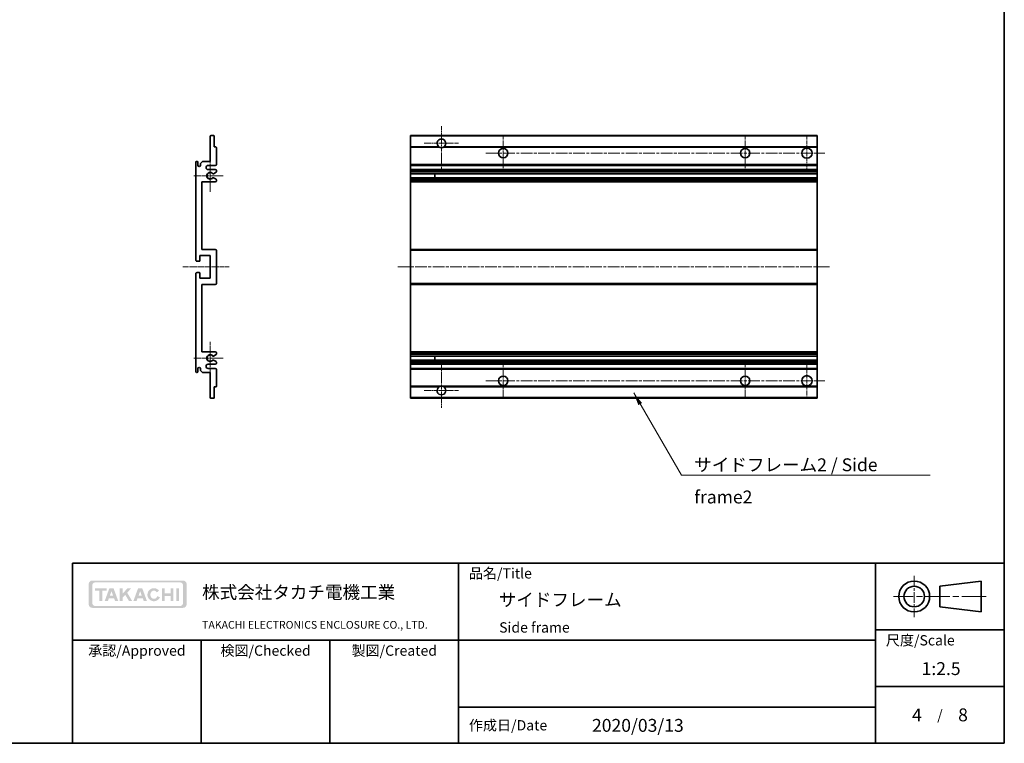
# Model space of a CAD drawing. Units: millimetres. Extents: x 7 to 10634, y 9 to 1273.
# Drawn here: x 5033 to 5511, y 9 to 360 of the extents above; entities that cross this region are included whole.
import ezdxf
from ezdxf.enums import TextEntityAlignment as Align

# ---------------------------------------------------------------- set-up
doc = ezdxf.new("R2010")
doc.units = ezdxf.units.MM
doc.linetypes.add('CHAIN', pattern=[0.35429999999999995, 0.2362, -0.0295, 0.0591, -0.0295])
for name, color, linetype, lineweight in [('Border (ISO)', 7, 'Continuous', 35), ('Center Mark (ISO)', 131, 'Continuous', 18), ('Centerline (ISO)', 131, 'Continuous', 18), ('Hatch (ISO)', 1, 'Continuous', 18), ('Symbol (ISO)', 7, 'Continuous', 18), ('Symbol (ISO) @ 1', 7, 'Continuous', 18), ('Title (ISO)', 7, 'Continuous', 35), ('Visible (ISO)', 7, 'Continuous', 35), ('Visible Narrow (ISO)', 7, 'Continuous', 25)]:
    doc.layers.add(name, color=color, linetype=linetype, lineweight=lineweight)
doc.styles.add('Note Text (TK)', font='MS PGothic.ttf')
doc.styles.add('文字スタイル67', font='arial.ttf')
doc.dimstyles.new('Default - Method 1b (TK)$7', dxfattribs={"dimscale": 4, "dimtxt": 2.5, "dimasz": 2.5, "dimexe": 1, "dimexo": 1.499999999999999, "dimgap": 1, "dimtad": 1, "dimtoh": 1, "dimrnd": 1e-08, "dimdsep": 46, "dimtxsty": 'Note Text (TK)', "dimcen": 0.09, "dimdle": 5, "dimclrd": 100, "dimclre": 100, "dimclrt": 7, "dimadec": 1, "dimazin": 1, "dimtfac": 1, "dimtmove": 0, "dimatfit": 3, "dimfxl": 1, "dimtolj": 1, "dimlwd": -1, "dimlwe": -1, "dimarcsym": 0})

# ---------------------------------------------------------------- blocks, each defined once
blk = doc.blocks.new('図面枠 tk図枠')
at = {"layer": 'Border (ISO)'}
for p in [(405.4999999999999, 289), (14.50000000000001, 8.000000000000007)]:
    blk.add_line(p, (405.4999999999999, 8.000000000000007), dxfattribs=at)
blk = doc.blocks.new('表題欄 tk表題欄')
at = {"layer": 'Hatch (ISO)'}
h = blk.add_hatch(color=256, dxfattribs=at)
edge = h.paths.add_edge_path(flags=0)
edge.add_arc((95.57537688673352, 236.2990653650367), 0.5958259999999996, 269.9999999999897, 360)
edge.add_line((96.17120288673351, 236.2990653650368), (96.17120288673348, 239.7107813650365))
edge.add_arc((95.5753768867335, 239.7107813650366), 0.5958259999999996, 0, 90.0000000000068)
edge.add_line((95.57537688673342, 240.3066073650366), (79.13710888673356, 240.3066073650366))
edge.add_arc((79.13710888673353, 239.7107813650366), 0.5958259999999996, 89.99999999999744, 180)
edge.add_line((78.54128288673353, 239.7107813650365), (78.54128288673331, 236.2990653650368))
edge.add_arc((79.13710888673332, 236.2990653650365), 0.5958259999999996, 180, 270.0000000000231)
edge.add_line((79.13710888673356, 235.7032393650365), (95.57537688673342, 235.7032393650367))
edge = h.paths.add_edge_path()
edge.add_line((77.83935088673357, 239.9556413650366), (77.83935088673357, 236.0542053650368))
edge.add_arc((78.54128288673346, 236.0542053650367), 0.7019319999998935, 180, 270.0000000000087)
edge.add_line((78.54128288673357, 235.3522733650368), (96.17120288673352, 235.3522733650368))
edge.add_arc((96.17120288673351, 236.0542053650367), 0.7019319999998921, 270, 360)
edge.add_line((96.8731348867334, 236.0542053650368), (96.87313488673352, 239.9556413650366))
edge.add_arc((96.1712028867336, 239.9556413650367), 0.7019319999998921, 0, 90.00000000000873)
edge.add_line((96.17120288673348, 240.6575733650367), (78.54128288673357, 240.6575733650366))
edge.add_arc((78.54128288673357, 239.9556413650366), 0.7019319999999984, 90, 180)
for points in [[(79.07181288673355, 239.1476033650369), (79.07181288673355, 238.6578833650367), (79.92066088673353, 238.6578833650367), (79.92066088673353, 236.6581933650368), (80.50832488673353, 236.6581933650368), (80.50832488673353, 238.6578833650367), (81.35717288673355, 238.6578833650367), (81.35717288673355, 239.1476033650369)], [(85.68407849525303, 236.6581933650368), (84.9434673993943, 237.8918698287545), (84.41792288673358, 237.3246628822781), (84.41792288673358, 236.6581933650368), (83.89555488673355, 236.6581933650368), (83.89555488673355, 239.1476033650369), (84.41792288673358, 239.1476033650369), (84.41792288673358, 238.0993979968839), (85.38913556809511, 239.1476033650369), (86.10696490847272, 239.1476033650369), (85.31925422435492, 238.2974470774499), (86.30334488673353, 236.6581933650368)], [(92.09142939614459, 239.1476033650369), (92.09142939614459, 236.6581933650368), (92.60971639614465, 236.6581933650368), (92.60971639614465, 237.6580383650368), (93.76872039614462, 237.6580383650368), (93.76872039614462, 236.6581933650368), (94.28700739614459, 236.6581933650368), (94.28700739614459, 239.1476033650369), (93.76872039614462, 239.1476033650369), (93.76872039614462, 238.1477583650367), (92.60971639614465, 238.1477583650367), (92.60971639614465, 239.1476033650369)], [(94.84202339614467, 239.1476033650369), (94.84202339614467, 236.6581933650368), (95.36439139614473, 236.6581933650368), (95.36439139614473, 239.1476033650369)]]:
    blk.add_hatch(color=256, dxfattribs=at).paths.add_polyline_path(points)
h = blk.add_hatch(color=256, dxfattribs=at)
h.paths.add_polyline_path([(82.59020695886475, 237.7110913650368), (81.95242681460243, 237.7110913650368), (82.27131688673356, 238.5794973650367)], flags=0)
h.paths.add_polyline_path([(82.77903014574996, 237.1968853650368), (81.76360362771717, 237.1968853650368), (81.56578886050404, 236.6581933650368), (80.94907288673355, 236.6581933650368), (81.86321688673357, 239.1476033650369), (82.67941688673353, 239.1476033650369), (83.59356088673351, 236.6581933650368), (82.97684491296302, 236.6581933650368)])
h = blk.add_hatch(color=256, dxfattribs=at)
h.paths.add_polyline_path([(87.52707281460246, 237.7110913650368), (88.16485295886469, 237.7110913650368), (87.84596288673359, 238.5794973650367)], flags=0)
h.paths.add_polyline_path([(87.14043486050403, 236.6581933650368), (87.3382496277172, 237.1968853650368), (88.35367614574989, 237.1968853650368), (88.551490912963, 236.6581933650368), (89.16820688673343, 236.6581933650368), (88.25406288673352, 239.1476033650369), (87.43786288673356, 239.1476033650369), (86.52371888673358, 236.6581933650368)])
h = blk.add_hatch(color=256, dxfattribs=at)
edge = h.paths.add_edge_path()
edge.add_arc((90.52309888673334, 237.9028983650369), 1.273272000000011, 38.55054079078439, 336.5820184016556)
edge.add_line((91.69149139614446, 237.3968543650369), (91.17255542714857, 237.6216113977801))
edge.add_ellipse((90.52309888673352, 237.9028983650369), major_axis=(0, -0.7998759999999119), ratio=0.8673469387756529, start_angle=128.5505407907963, end_angle=426.582018401653, ccw=False)
edge.add_line((91.09381514418376, 238.3576891122095), (91.51887237036831, 238.6964075050431))
at = {"layer": 'Title (ISO)'}
for p, q in [((74.70882392282105, 244.052739026017), (255.7088239228211, 244.052739026017)), ((74.70882392282105, 209.052739026017), (74.70882392282105, 244.052739026017)), ((149.7088239228211, 244.052739026017), (149.7088239228211, 209.052739026017)), ((230.7088239228211, 244.052739026017), (230.7088239228211, 209.052739026017)), ((255.7088239228211, 244.052739026017), (255.7088239228211, 209.052739026017)), ((243.2088239228211, 239.552739026017), (251.2088239228211, 240.5527390260171)), ((243.2088239228211, 239.552739026017), (243.2088239228211, 235.552739026017)), ((251.2088239228211, 234.552739026017), (251.2088239228211, 240.5527390260171)), ((243.2088239228211, 235.552739026017), (251.2088239228211, 234.552739026017)), ((230.7088239228211, 231.052739026017), (255.7088239228211, 231.052739026017)), ((74.70882392282105, 229.052739026017), (230.7088239228211, 229.052739026017)), ((99.70882392282108, 229.052739026017), (99.70882392282108, 209.052739026017)), ((124.708823922821, 229.052739026017), (124.708823922821, 209.052739026017)), ((230.7088239228211, 220.052739026017), (255.7088239228211, 220.052739026017)), ((149.7088239228211, 216.052739026017), (230.7088239228211, 216.052739026017)), ((255.7088239228211, 209.052739026017), (74.70882392282105, 209.052739026017))]:
    blk.add_line(p, q, dxfattribs=at)
at = {"layer": 'Title (ISO)', "color": 4, "linetype": 'CHAIN', "lineweight": 18, "ltscale": 8.889559745788574}
blk.add_line((238.2088239228211, 241.552739026017), (238.2088239228211, 233.552739026017), dxfattribs=at)
at = {"layer": 'Title (ISO)', "color": 4, "linetype": 'CHAIN', "lineweight": 18, "ltscale": 20.00163269042969}
blk.add_line((252.2088239228211, 237.552739026017), (234.2088239228211, 237.552739026017), dxfattribs=at)
at = {"layer": 'Title (ISO)'}
for radius in [3, 2]:
    blk.add_circle((238.2088239228211, 237.552739026017), radius, dxfattribs=at)
at = {"layer": 'Title (ISO)', "color": 1, "char_height": 2.000000029802322, "line_spacing_factor": 1.5, "style": 'Note Text (TK)'}
for s, insert, attachment_point in [('\\fＭＳ Ｐゴシック|b0|i0;\\H2.0000;品名/Title', (151.708823922821, 242.052739026017), 4), ('\\fＭＳ Ｐゴシック|b0|i0;\\H2.0000;尺度/Scale', (232.7088239228211, 229.052739026017), 4), ('\\fＭＳ Ｐゴシック|b0|i0;\\H2.0000;承認/Approved', (87.20882392282108, 227.052739026017), 5), ('\\fＭＳ Ｐゴシック|b0|i0;\\H2.0000;検図/Checked', (112.208823922821, 227.052739026017), 5), ('\\fＭＳ Ｐゴシック|b0|i0;\\H2.0000;製図/Created', (137.2088239228211, 227.052739026017), 5), ('\\fＭＳ Ｐゴシック|b0|i0;\\H2.0000;作成日/Date', (151.708823922821, 212.552739026017), 4)]:
    blk.add_mtext(s, dxfattribs=dict(at, insert=insert, attachment_point=attachment_point))
at = {"layer": 'Title (ISO)', "color": 7, "line_spacing_factor": 1.5, "style": 'Note Text (TK)'}
for s, insert, char_height, attachment_point in [('株式会社タカチ電機工業', (99.87313488673345, 238.052739026017), 2.5, 4), ('\\fArial|b0|i0;\\H1.4986;TAKACHI ELECTRONICS ENCLOSURE CO., LTD.', (99.87313488673342, 232.052739026017), 1.49859994649887, 4), ('\\fＭＳ Ｐゴシック|b0|i0;\\H2.0000;/', (243.2088239228211, 214.552739026017), 2.000000029802322, 5)]:
    blk.add_mtext(s, dxfattribs=dict(at, insert=insert, char_height=char_height, attachment_point=attachment_point))
at = {"layer": 'Title (ISO)', "color": 7}
for tag, p, height, style in [('<品名>_001', (157.524164831912, 235.7033072078352), 2.5, 'Note Text (TK)'), ('<Title>_001', (157.4932713957346, 230.5520568828656), 2.000000029802322, '文字スタイル67'), ('<総ページ数>_001', (246.7997330137301, 213.302739026017), 2.5, 'Note Text (TK)'), ('<ページ_No.>_001', (237.9488807410029, 213.302739026017), 2.5, 'Note Text (TK)'), ('作成日_001', (175.617914831912, 211.2814322078352), 2.5, 'Note Text (TK)')]:
    blk.add_attdef(tag, p, '', height=height, dxfattribs=dict(at, style=style))
at = {"layer": 'Title (ISO)', "color": 7, "style": 'Note Text (TK)'}
blk.add_attdef('<尺度>', text='', height=2.5, dxfattribs=at).set_placement((243.2088239228211, 223.5527390260171), align=Align.MIDDLE_CENTER)

msp = doc.modelspace()

# ---------------------------------------------------------------- linework, layer by layer
at = {"layer": 'Center Mark (ISO)', "linetype": 'CHAIN', "ltscale": 9.267370223999023}
for p, q in [((5237.82084754133, 308.1829083316994), (5237.82084754133, 287.3329083316994)), ((5237.82084754133, 192.3329083316995), (5237.82084754133, 171.4829083316995))]:
    msp.add_line(p, q, dxfattribs=at)
at = {"layer": 'Center Mark (ISO)', "linetype": 'CHAIN', "ltscale": 7.556110382080078}
for p, q in [((5267.820847541331, 303.5829083316993), (5267.820847541331, 286.5829083316993)), ((5385.320847541331, 303.5829083316993), (5385.320847541331, 286.5829083316993)), ((5267.820847541331, 193.0829083316995), (5267.820847541331, 176.0829083316995)), ((5385.320847541331, 193.0829083316995), (5385.320847541331, 176.0829083316995))]:
    msp.add_line(p, q, dxfattribs=at)
at = {"layer": 'Center Mark (ISO)', "linetype": 'CHAIN', "ltscale": 7.778351783752441}
for p, q in [((5415.320847541331, 303.8329083316993), (5415.320847541331, 286.3329083316994)), ((5415.320847541331, 193.3329083316995), (5415.320847541331, 175.8329083316995))]:
    msp.add_line(p, q, dxfattribs=at)
at = {"layer": 'Center Mark (ISO)', "linetype": 'CHAIN', "ltscale": 7.422765731811523}
for p, q in [((5246.170847541331, 299.8329083316994), (5229.470847541331, 299.8329083316994)), ((5246.170847541331, 179.8329083316995), (5229.470847541331, 179.8329083316995))]:
    msp.add_line(p, q, dxfattribs=at)
at = {"layer": 'Center Mark (ISO)', "linetype": 'CHAIN', "ltscale": 6.996950626373291}
for p, q in [((5125.505196419417, 291.9539083316994), (5125.505196419417, 276.2119083316993)), ((5125.505196419415, 203.4539083316993), (5125.505196419415, 187.7119083316993))]:
    msp.add_line(p, q, dxfattribs=at)
at = {"layer": 'Center Mark (ISO)', "linetype": 'CHAIN', "ltscale": 6.27644395828247}
for p, q in [((5131.755196419416, 284.0829083316993), (5117.634196419416, 284.0829083316993)), ((5131.755196419415, 195.5829083316993), (5117.634196419415, 195.5829083316993))]:
    msp.add_line(p, q, dxfattribs=at)
at = {"layer": 'Centerline (ISO)', "linetype": 'CHAIN', "ltscale": 23.99096870422363}
for p, q in [((5259.320847541332, 295.0829083316993), (5424.070847541331, 295.0829083316993)), ((5216.570847541331, 239.8329083316993), (5426.570847541331, 239.8329083316993)), ((5259.320847541332, 184.5829083316995), (5424.070847541331, 184.5829083316995))]:
    msp.add_line(p, q, dxfattribs=at)
at = {"layer": 'Centerline (ISO)', "linetype": 'CHAIN', "ltscale": 10.00076675415039}
msp.add_line((5112.255196419415, 239.8329083316992), (5134.755196419416, 239.8329083316994), dxfattribs=at)
at = {"layer": 'Visible (ISO)'}
for p, q in [((5125.505196419417, 291.0829083316994), (5125.505196419417, 303.2829083316996)), ((5125.805196419416, 303.5829083316994), (5127.205196419416, 303.5829083316996)), ((5127.505196419416, 303.2829083316996), (5127.505196419416, 298.0829083316994)), ((5222.82084754133, 303.2829083316996), (5222.82084754133, 303.5829083316996)), ((5420.32084754133, 303.5829083316996), (5222.82084754133, 303.5829083316996)), ((5222.82084754133, 303.2829083316996), (5222.82084754133, 298.0829083316994)), ((5420.32084754133, 303.5829083316996), (5420.32084754133, 303.2829083316996)), ((5420.32084754133, 298.0829083316994), (5420.32084754133, 303.2829083316996)), ((5127.505196419416, 298.0829083316994), (5128.205196419416, 298.0829083316996)), ((5128.505196419415, 297.7829083316996), (5128.505196419415, 289.5829083316994)), ((5222.820847541331, 297.7829083316996), (5222.820847541331, 298.0829083316996)), ((5236.660028864706, 298.0829083316996), (5222.820847541331, 298.0829083316996)), ((5222.820847541331, 297.7829083316996), (5222.820847541331, 289.5829083316994)), ((5420.320847541331, 298.0829083316996), (5238.981666217956, 298.0829083316996)), ((5420.320847541331, 298.0829083316996), (5420.320847541331, 297.7829083316996)), ((5420.320847541331, 289.5829083316994), (5420.320847541331, 297.7829083316996)), ((5118.505196419414, 243.0829083316993), (5118.505196419417, 290.5829083316993)), ((5119.505196419416, 290.5829083316993), (5119.505196419416, 289.1829083316994)), ((5120.855196419416, 290.0829083316994), (5121.855196419415, 291.0829083316994)), ((5120.855196419416, 289.1829083316994), (5120.855196419416, 290.0829083316994)), ((5121.855196419415, 291.0829083316994), (5125.505196419417, 291.0829083316994)), ((5128.005196419415, 289.0829083316993), (5124.505196419415, 289.0829083316993)), ((5124.505196419415, 287.0829083316994), (5128.005196419415, 287.0829083316994)), ((5222.820847541331, 289.0829083316994), (5222.820847541331, 289.5829083316994)), ((5222.820847541328, 289.0829083316993), (5222.820847541328, 287.0829083316994)), ((5420.32084754133, 289.0829083316993), (5222.820847541331, 289.0829083316993)), ((5222.820847541331, 286.5829083316993), (5222.820847541331, 287.0829083316993)), ((5420.32084754133, 287.0829083316994), (5222.820847541331, 287.0829083316994)), ((5420.320847541331, 289.5829083316994), (5420.32084754133, 289.0829083316994)), ((5420.320847541328, 287.0829083316994), (5420.320847541328, 289.0829083316993)), ((5420.32084754133, 287.0829083316993), (5420.320847541331, 286.5829083316993)), ((5127.078748104568, 283.0896568671828), (5128.352077476864, 282.374673211439)), ((5128.355196419416, 285.8129271631848), (5127.0819636538, 285.0778258832159)), ((5128.505196419415, 286.5829083316993), (5128.505196419415, 286.0727347843201)), ((5222.820847541331, 286.5829083316993), (5222.820847541331, 286.0727347843201)), ((5222.820847541331, 285.8129271631848), (5222.820847541331, 286.0727347843201)), ((5222.820847541331, 285.8129271631848), (5222.82084754133, 285.0778258832159)), ((5222.82084754133, 285.0376335043515), (5222.82084754133, 285.0778258832162)), ((5420.32084754133, 285.0376335043515), (5222.82084754133, 285.0376335043515)), ((5222.820847541328, 283.1280733146364), (5222.820847541328, 285.0376335043515)), ((5222.82084754133, 283.089656867183), (5222.82084754133, 283.1280733146364)), ((5420.32084754133, 283.1280733146364), (5222.82084754133, 283.1280733146364)), ((5222.82084754133, 283.0896568671828), (5222.820847541331, 282.374673211439)), ((5222.820847541331, 282.1130896588925), (5222.820847541331, 282.374673211439)), ((5234.620847541329, 285.0376335043515), (5234.620847541329, 283.1280733146364)), ((5234.633465614328, 285.0376335043515), (5234.633465614328, 283.1280733146364)), ((5420.320847541331, 286.0727347843201), (5420.320847541331, 286.5829083316993)), ((5420.320847541331, 286.0727347843201), (5420.320847541331, 285.8129271631848)), ((5420.32084754133, 285.0778258832159), (5420.320847541331, 285.8129271631848)), ((5420.32084754133, 285.0778258832162), (5420.32084754133, 285.0376335043515)), ((5420.320847541328, 283.1280733146364), (5420.320847541328, 285.0376335043515)), ((5420.32084754133, 283.1280733146364), (5420.32084754133, 283.089656867183)), ((5420.320847541331, 282.374673211439), (5420.32084754133, 283.0896568671828)), ((5420.320847541331, 282.374673211439), (5420.320847541331, 282.1130896588925)), ((5121.505196419415, 281.0829083316994), (5121.505196419414, 248.3329083316993)), ((5128.005196419415, 281.0829083316994), (5121.505196419415, 281.0829083316994)), ((5128.505196419415, 282.1130896588925), (5128.505196419415, 281.5829083316994)), ((5222.820847541331, 282.1130896588925), (5222.820847541331, 281.5829083316994)), ((5222.820847541331, 281.0829083316994), (5222.820847541331, 281.5829083316994)), ((5222.820847541327, 281.0829083316994), (5222.820847541327, 248.3329083316993)), ((5420.32084754133, 281.0829083316994), (5222.820847541331, 281.0829083316994)), ((5420.320847541331, 281.5829083316994), (5420.320847541331, 282.1130896588925)), ((5420.320847541331, 281.5829083316994), (5420.32084754133, 281.0829083316994)), ((5420.320847541327, 248.3329083316993), (5420.320847541327, 281.0829083316994)), ((5120.505196419415, 245.3329083316993), (5120.505196419416, 242.8829083316995)), ((5125.505196419417, 245.3329083316993), (5120.505196419415, 245.3329083316993)), ((5121.505196419414, 248.3329083316993), (5128.005196419415, 248.3329083316993)), ((5125.505196419415, 234.3329083316991), (5125.505196419417, 245.3329083316993)), ((5128.505196419415, 247.8329083316993), (5128.505196419415, 231.8329083316994)), ((5222.820847541331, 247.8329083316993), (5222.820847541331, 248.3329083316993)), ((5420.32084754133, 248.3329083316993), (5222.820847541331, 248.3329083316993)), ((5222.820847541331, 247.8329083316993), (5222.820847541331, 231.8329083316994)), ((5420.32084754133, 248.3329083316993), (5420.320847541331, 247.8329083316993)), ((5420.320847541331, 231.8329083316994), (5420.320847541331, 247.8329083316993)), ((5120.205196419416, 242.5829083316993), (5119.005196419415, 242.5829083316993)), ((5118.505196419415, 189.0829083316993), (5118.505196419414, 236.5829083316991)), ((5119.005196419415, 237.0829083316993), (5120.205196419416, 237.0829083316993)), ((5120.505196419415, 236.7829083316991), (5120.505196419415, 234.3329083316991)), ((5120.505196419415, 234.3329083316991), (5125.505196419415, 234.3329083316991)), ((5121.505196419414, 231.3329083316993), (5121.505196419415, 198.5829083316993)), ((5128.005196419415, 231.3329083316993), (5121.505196419414, 231.3329083316993)), ((5222.820847541331, 231.3329083316993), (5222.820847541331, 231.8329083316994)), ((5222.820847541327, 231.3329083316993), (5222.820847541327, 198.5829083316993)), ((5420.32084754133, 231.3329083316993), (5222.820847541331, 231.3329083316993)), ((5420.320847541331, 231.8329083316994), (5420.32084754133, 231.3329083316993)), ((5420.320847541327, 198.5829083316993), (5420.320847541327, 231.3329083316993)), ((5121.505196419415, 198.5829083316993), (5128.005196419415, 198.5829083316993)), ((5128.352077476864, 197.2911434519596), (5127.078748104568, 196.5761597962156)), ((5128.505196419415, 198.0829083316993), (5128.505196419415, 197.5527270045062)), ((5222.820847541331, 198.0829083316993), (5222.820847541331, 198.5829083316993)), ((5420.32084754133, 198.5829083316993), (5222.820847541331, 198.5829083316993)), ((5222.820847541331, 198.0829083316993), (5222.820847541331, 197.5527270045062)), ((5222.820847541331, 197.2911434519595), (5222.820847541331, 197.5527270045062)), ((5222.820847541331, 197.2911434519596), (5222.82084754133, 196.5761597962156)), ((5222.82084754133, 196.5377433487621), (5222.82084754133, 196.5761597962156)), ((5222.820847541328, 194.6281831590479), (5222.820847541328, 196.5377433487621)), ((5420.32084754133, 196.5377433487621), (5222.82084754133, 196.5377433487621)), ((5234.620847541329, 196.5377433487621), (5234.620847541329, 194.6281831590479)), ((5234.633465614328, 196.5377433487621), (5234.633465614328, 194.6281831590479)), ((5420.32084754133, 198.5829083316993), (5420.320847541331, 198.0829083316993)), ((5420.320847541331, 197.5527270045062), (5420.320847541331, 198.0829083316993)), ((5420.320847541331, 197.5527270045062), (5420.320847541331, 197.2911434519595)), ((5420.32084754133, 196.5761597962156), (5420.320847541331, 197.2911434519596)), ((5420.32084754133, 196.5761597962156), (5420.32084754133, 196.5377433487621)), ((5420.320847541328, 194.6281831590479), (5420.320847541328, 196.5377433487621)), ((5128.005196419415, 192.5829083316993), (5124.505196419415, 192.5829083316993)), ((5127.0819636538, 194.5879907801833), (5128.355196419416, 193.8528895002136)), ((5128.505196419415, 193.5930818790783), (5128.505196419415, 193.0829083316993)), ((5222.82084754133, 194.5879907801833), (5222.82084754133, 194.6281831590479)), ((5420.32084754133, 194.6281831590479), (5222.82084754133, 194.6281831590479)), ((5222.82084754133, 194.5879907801833), (5222.820847541331, 193.8528895002136)), ((5222.820847541331, 193.5930818790783), (5222.820847541331, 193.8528895002136)), ((5222.820847541331, 193.5930818790783), (5222.820847541331, 193.0829083316993)), ((5222.820847541331, 192.5829083316993), (5222.820847541331, 193.0829083316994)), ((5222.820847541328, 192.5829083316993), (5222.820847541328, 190.5829083316993)), ((5420.32084754133, 192.5829083316993), (5222.820847541331, 192.5829083316993)), ((5420.32084754133, 194.6281831590479), (5420.32084754133, 194.5879907801833)), ((5420.320847541331, 193.8528895002136), (5420.32084754133, 194.5879907801833)), ((5420.320847541331, 193.8528895002136), (5420.320847541331, 193.5930818790783)), ((5420.320847541331, 193.0829083316993), (5420.320847541331, 193.5930818790783)), ((5420.320847541331, 193.0829083316993), (5420.32084754133, 192.5829083316993)), ((5420.320847541328, 190.5829083316993), (5420.320847541328, 192.5829083316993)), ((5119.505196419416, 190.4829083316993), (5119.505196419416, 189.0829083316993)), ((5120.855196419416, 189.5829083316993), (5120.855196419416, 190.4829083316993)), ((5121.855196419415, 188.5829083316993), (5120.855196419416, 189.5829083316993)), ((5125.505196419415, 188.5829083316993), (5121.855196419415, 188.5829083316993)), ((5124.505196419415, 190.5829083316993), (5128.005196419415, 190.5829083316989)), ((5125.505196419415, 176.3829083316995), (5125.505196419415, 188.5829083316993)), ((5128.505196419415, 190.0829083316993), (5128.505196419415, 181.8829083316995)), ((5222.820847541331, 190.0829083316993), (5222.820847541331, 190.5829083316989)), ((5420.32084754133, 190.5829083316989), (5222.820847541331, 190.5829083316989)), ((5222.820847541331, 190.0829083316993), (5222.820847541331, 181.8829083316995)), ((5420.32084754133, 190.5829083316989), (5420.320847541331, 190.0829083316993)), ((5420.320847541331, 181.8829083316995), (5420.320847541331, 190.0829083316993)), ((5222.820847541331, 181.5829083316993), (5222.820847541331, 181.8829083316995)), ((5420.320847541331, 181.8829083316995), (5420.320847541331, 181.5829083316993)), ((5127.505196419416, 181.5829083316993), (5127.505196419416, 176.3829083316995)), ((5128.205196419416, 181.5829083316993), (5127.505196419416, 181.5829083316993)), ((5222.82084754133, 181.5829083316993), (5222.82084754133, 176.3829083316995)), ((5236.660028864706, 181.5829083316993), (5222.820847541331, 181.5829083316993)), ((5420.320847541331, 181.5829083316993), (5238.981666217956, 181.5829083316993)), ((5420.32084754133, 176.3829083316995), (5420.32084754133, 181.5829083316993)), ((5127.205196419416, 176.0829083316995), (5125.805196419414, 176.0829083316995)), ((5222.82084754133, 176.0829083316995), (5222.82084754133, 176.3829083316995)), ((5420.32084754133, 176.0829083316995), (5222.82084754133, 176.0829083316995)), ((5420.32084754133, 176.3829083316995), (5420.32084754133, 176.0829083316995))]:
    msp.add_line(p, q, dxfattribs=at)
for centre, radius in [((5267.820847541331, 295.0829083316994), 2.25), ((5385.320847541331, 295.0829083316993), 2.25), ((5415.320847541331, 295.0829083316993), 2.5), ((5267.820847541331, 184.5829083316995), 2.25), ((5385.320847541331, 184.5829083316995), 2.25), ((5415.320847541331, 184.5829083316995), 2.5)]:
    msp.add_circle(centre, radius, dxfattribs=at)
for centre, radius, start, end in [((5125.805196419416, 303.2829083316996), 0.2999999999999984, 90, 180), ((5127.205196419416, 303.2829083316996), 0.3000000000000025, 0, 90), ((5237.82084754133, 299.8329083316994), 2.1, 303.5573097619425, 236.4426902380574), ((5128.205196419416, 297.7829083316996), 0.299999999999998, 0, 90), ((5237.820847541332, 299.8329083316994), 2.099999999999999, 257.4720945600872, 282.5279054399128), ((5119.005196419415, 290.5829083316993), 0.5000000000000006, 0, 180), ((5120.180196419415, 289.2625958316994), 0.6796874999999415, 186.7329213268666, 353.2670786731485), ((5124.505196419415, 288.0829083316994), 0.9999999999999998, 90, 270), ((5128.005196419415, 289.5829083316994), 0.500000000000001, 270, 0), ((5128.005196419415, 286.5829083316993), 0.5000000000000006, 0, 90), ((5125.505196419417, 284.0829083316993), 1.621, 37.72838891449821, 322.2671998304327), ((5125.505196419413, 284.0829083316993), 1.6, 41.32898759861677, 318.6666011462957), ((5126.931867047119, 282.8280733146364), 0.3, 60.68547425530447, 118.8302704624985), ((5126.9319636538, 285.3376335043515), 0.2999999999999985, 241.1653182821517, 300), ((5128.205196419416, 282.1130896588925), 0.3000000000000008, 0, 60.68547425530447), ((5128.205196419416, 286.0727347843201), 0.2999999999999992, 300, 0), ((5128.005196419415, 281.5829083316994), 0.5000000000000006, 270, 0), ((5128.005196419415, 247.8329083316993), 0.4999999999999984, 0, 90), ((5119.005196419415, 243.0829083316998), 0.500000000000469, 180, 270.0000000001042), ((5120.205196419416, 242.8829083316995), 0.3000000000000025, 270, 0), ((5119.005196419415, 236.582908331699), 0.5000000000003747, 89.99999999994789, 180), ((5120.205196419416, 236.7829083316993), 0.3000000000000025, 0, 89.99999999994789), ((5128.005196419415, 231.8329083316994), 0.4999999999999994, 270.0000000000521, 0), ((5125.505196419415, 195.5829083316993), 1.621000000000002, 37.73280016956745, 322.2716110855059), ((5125.505196419411, 195.5829083316993), 1.599999999999989, 41.33339885370399, 318.671012401383), ((5126.931867047119, 196.8377433487622), 0.3000000000000397, 241.1697295374419, 299.3145257446955), ((5128.005196419415, 198.0829083316993), 0.5000000000000249, 0, 90), ((5128.205196419416, 197.5527270045062), 0.2999999999999931, 299.3145257446358, 0), ((5124.505196419415, 191.5829083316993), 0.9999999999999966, 90, 270), ((5126.9319636538, 194.3281831590475), 0.3000000000004649, 60.00000000000002, 118.8346817177292), ((5128.005196419415, 193.0829083316993), 0.5000000000000155, 270, 0), ((5128.205196419416, 193.5930818790783), 0.3000000000000357, 0, 59.99999999993983), ((5119.005196419415, 189.0829083316993), 0.5000000000000006, 180, 0), ((5120.180196419415, 190.4032208316993), 0.6796874999999396, 6.732921326851307, 173.2670786731489), ((5128.005196419415, 190.0829083316993), 0.4999999999995276, 0, 90), ((5128.205196419415, 181.8829083316993), 0.2999999999999947, 270.0000000000521, 0), ((5237.820847541332, 179.8329083316999), 2.099999999999635, 77.47209456014058, 102.5279054398594), ((5237.82084754133, 179.8329083316995), 2.100000000000006, 123.5573097619425, 56.44269023805746), ((5125.805196419416, 176.3829083316995), 0.2999999999999936, 180, 269.9999999999479), ((5127.205196419415, 176.3829083316995), 0.2999999999999994, 270.0000000000521, 0)]:
    msp.add_arc(centre, radius, start, end, dxfattribs=at)
for points, knots in [([(5237.365325862373, 297.7829083316996), (5237.256352506697, 297.8071228321579), (5237.150795402017, 297.8400563070048), (5236.978104599952, 297.9076224359523), (5236.888805409225, 297.9495056794355), (5236.790734489621, 298.0025892768686), (5236.756603997569, 298.022319384369), (5236.71201394638, 298.0493670279312), (5236.693242511074, 298.0612573375537), (5236.667209617806, 298.0780978435914), (5236.660028864706, 298.0829083316996), (5236.660028864706, 298.0829083316996)], [-0.085370917864107, -0.085370917864107, -0.085370917864107, -0.085370917864107, -0.0545116262345086, -0.0545116262345086, -0.0293355354391695, -0.0293355354391695, -0.017985696941605, -0.017985696941605, -0.0089928484708025, -0.0089928484708025, 0, 0, 0, 0]), ([(5238.981666217956, 298.0829083316996), (5238.981666217956, 298.0829083316996), (5238.974485464856, 298.0780978435914), (5238.948452571588, 298.0612573375537), (5238.929681136282, 298.0493670279312), (5238.885091085093, 298.022319384369), (5238.85096059304, 298.0025892768686), (5238.752889673436, 297.9495056794355), (5238.663590482711, 297.9076224359523), (5238.490899680645, 297.8400563070048), (5238.385342575966, 297.8071228321579), (5238.27636922029, 297.7829083316996)], [-0.2570614387362561, -0.2570614387362561, -0.2570614387362561, -0.2570614387362561, -0.2480685902654536, -0.2480685902654536, -0.2390757417946511, -0.2390757417946511, -0.2277259032970866, -0.2277259032970866, -0.2025498125017475, -0.2025498125017475, -0.1716905208721491, -0.1716905208721491, -0.1716905208721491, -0.1716905208721491]), ([(5126.787202074159, 283.0908889260437), (5126.787020315152, 283.0907888780988), (5126.786838637677, 283.0906886293376), (5126.756448385361, 283.0738782742412), (5126.728645959151, 283.0512663552048), (5126.706603263794, 283.0262051594358)], [0.1421941886257536, 0.1421941886257536, 0.1421941886257536, 0.1421941886257536, 0.1422543787918135, 0.1422543787918135, 0.1522671184606157, 0.1522671184606157, 0.1522671184606157, 0.1522671184606157]), ([(5126.706684616789, 285.1395190034065), (5126.728725382595, 285.1144561106242), (5126.756526067811, 285.0918420511203), (5126.786915025792, 285.0750293563003), (5126.787096695547, 285.074929093552), (5126.787278446851, 285.0748290316138)], [0.1522671184606145, 0.1522671184606145, 0.1522671184606145, 0.1522671184606145, 0.162279858129417, 0.162279858129417, 0.1623400482953598, 0.1623400482953598, 0.1623400482953598, 0.1623400482953598]), ([(5126.706603263794, 196.6396115039627), (5126.728645959151, 196.6145503081937), (5126.756448385361, 196.5919383891573), (5126.786838637677, 196.575128034061), (5126.787020315152, 196.5750277852998), (5126.787202074159, 196.574927737355)], [0.1522671184606179, 0.1522671184606179, 0.1522671184606179, 0.1522671184606179, 0.1622798581294201, 0.1622798581294201, 0.1623400482954431, 0.1623400482954431, 0.1623400482954431, 0.1623400482954431]), ([(5126.787278446851, 194.5909876317858), (5126.787096695547, 194.5908875698475), (5126.786915025792, 194.5907873070991), (5126.756526067811, 194.573974612279), (5126.728725382595, 194.551360552775), (5126.706684616789, 194.5262976599927)], [0.1421941886260524, 0.1421941886260524, 0.1421941886260524, 0.1421941886260524, 0.1422543787920682, 0.1422543787920682, 0.1522671184608863, 0.1522671184608863, 0.1522671184608863, 0.1522671184608863]), ([(5236.660028864706, 181.5829083316993), (5236.660028864706, 181.5829083316993), (5236.667209617806, 181.5877188198076), (5236.693242511074, 181.6045593258452), (5236.71201394638, 181.6164496354678), (5236.756603997569, 181.64349727903), (5236.790734489621, 181.6632273865303), (5236.888805409225, 181.7163109839634), (5236.978104599952, 181.7581942274467), (5237.150795402018, 181.8257603563943), (5237.256352506697, 181.8586938312412), (5237.365325862374, 181.8829083316995)], [-0.2570614387362267, -0.2570614387362267, -0.2570614387362267, -0.2570614387362267, -0.2480685902654236, -0.2480685902654236, -0.2390757417946206, -0.2390757417946206, -0.2277259032970602, -0.2277259032970602, -0.2025498125017222, -0.2025498125017222, -0.1716905208720169, -0.1716905208720169, -0.1716905208720169, -0.1716905208720169]), ([(5238.276369220288, 181.8829083316995), (5238.385342575965, 181.8586938312412), (5238.490899680645, 181.8257603563943), (5238.663590482711, 181.7581942274467), (5238.752889673436, 181.7163109839634), (5238.85096059304, 181.6632273865303), (5238.885091085093, 181.64349727903), (5238.929681136282, 181.6164496354678), (5238.948452571588, 181.6045593258452), (5238.974485464856, 181.5877188198076), (5238.981666217956, 181.5829083316993), (5238.981666217956, 181.5829083316993)], [-0.0853709178642066, -0.0853709178642066, -0.0853709178642066, -0.0853709178642066, -0.0545116262345045, -0.0545116262345045, -0.0293355354391665, -0.0293355354391665, -0.0179856969416061, -0.0179856969416061, -0.0089928484708031, -0.0089928484708031, 0, 0, 0, 0])]:
    msp.add_open_spline(points, degree=3, knots=knots, dxfattribs=at)
at = {"layer": 'Visible Narrow (ISO)'}
for p, q in [((5420.32084754133, 303.2829083316996), (5222.82084754133, 303.2829083316996)), ((5237.365325862373, 297.7829083316996), (5222.820847541331, 297.7829083316996)), ((5420.320847541331, 297.7829083316996), (5238.27636922029, 297.7829083316996)), ((5420.320847541331, 289.5829083316994), (5222.820847541331, 289.5829083316994)), ((5420.320847541331, 286.5829083316993), (5222.820847541331, 286.5829083316993)), ((5420.320847541331, 286.0727347843201), (5222.820847541331, 286.0727347843201)), ((5420.320847541331, 285.8129271631848), (5222.820847541331, 285.8129271631848)), ((5420.32084754133, 285.0778258832159), (5222.82084754133, 285.0778258832159)), ((5420.32084754133, 283.0896568671828), (5222.82084754133, 283.0896568671828)), ((5420.320847541331, 282.374673211439), (5222.820847541331, 282.374673211439)), ((5420.320847541331, 282.1130896588925), (5222.820847541331, 282.1130896588925)), ((5420.320847541331, 281.5829083316994), (5222.820847541331, 281.5829083316994)), ((5420.320847541331, 247.8329083316993), (5222.820847541331, 247.8329083316993)), ((5420.320847541331, 231.8329083316994), (5222.820847541331, 231.8329083316994)), ((5420.320847541331, 198.0829083316993), (5222.820847541331, 198.0829083316993)), ((5420.320847541331, 197.5527270045062), (5222.820847541331, 197.5527270045062)), ((5420.320847541331, 197.2911434519596), (5222.820847541331, 197.2911434519596)), ((5420.32084754133, 196.5761597962156), (5222.82084754133, 196.5761597962156)), ((5420.32084754133, 194.5879907801833), (5222.82084754133, 194.5879907801833)), ((5420.320847541331, 193.8528895002136), (5222.820847541331, 193.8528895002136)), ((5420.320847541331, 193.5930818790783), (5222.820847541331, 193.5930818790783)), ((5420.320847541331, 193.0829083316993), (5222.820847541331, 193.0829083316993)), ((5420.320847541331, 190.0829083316993), (5222.820847541331, 190.0829083316993)), ((5237.365325862374, 181.8829083316995), (5222.820847541331, 181.8829083316995)), ((5420.320847541331, 181.8829083316995), (5238.276369220288, 181.8829083316995)), ((5420.32084754133, 176.3829083316995), (5222.82084754133, 176.3829083316995))]:
    msp.add_line(p, q, dxfattribs=at)

# ---------------------------------------------------------------- block references
at = {"xscale": 2.5, "yscale": 2.5, "zscale": 2.5}
msp.add_blockref('図面枠 tk図枠', (4497.416248878149, -11.40662764330114), dxfattribs=at)
ref = msp.add_blockref('表題欄 tk表題欄', (4871.894189071096, -514.0384752083437), dxfattribs=dict(xscale=2.5, yscale=2.5, zscale=2.5))
ref.add_attrib('<品名>_001', 'サイドフレーム', (5265.633578423604, 75.14877008397163), dxfattribs={"layer": 'Title (ISO)', "color": 7, "height": 6.25, "style": 'Note Text (TK)'})
ref.add_attrib('<尺度>_001', '1:2.5', (5471.002896605423, 41.71837235669894), dxfattribs={"layer": 'Title (ISO)', "color": 7, "height": 6.25, "style": 'Note Text (TK)'})
ref.add_attrib('作成日_001', '2020/03/13', (5310.938976150876, 14.16510531124436), dxfattribs={"layer": 'Title (ISO)', "color": 7, "height": 6.25, "style": 'Note Text (TK)'})
ref.add_attrib('<Title>_001', 'Side frame', (5265.852469883023, 62.34337231944596), dxfattribs={"layer": 'Title (ISO)', "color": 7, "height": 5.000000074505805, "style": '文字スタイル67'})
ref.add_attrib('<ページ_No.>_001', '4', (5466.376153496468, 19.21837235669889), dxfattribs={"layer": 'Title (ISO)', "color": 7, "height": 6.25, "style": 'Note Text (TK)'})
ref.add_attrib('<総ページ数>_001', '8', (5488.753220228764, 19.25887372095537), dxfattribs={"layer": 'Title (ISO)', "color": 7, "height": 6.25, "style": 'Note Text (TK)'})

# ---------------------------------------------------------------- texts
at = {"layer": 'Symbol (ISO)', "color": 7, "insert": (5360.597336235406, 146.9113311990248), "char_height": 6.25, "width": 118.9327478408813, "attachment_point": 1, "line_spacing_factor": 1.5, "style": 'Note Text (TK)'}
msp.add_mtext('{\\fＭＳ Ｐゴシック|b0|i0;サイドフレーム2 / Side frame2}', dxfattribs=at)

# ---------------------------------------------------------------- leaders
at = {"layer": 'Symbol (ISO) @ 1', "color": 100, "annotation_type": 0, "has_hookline": 1, "hookline_direction": 0, "text_width": 114.5596590909091}
msp.add_leader([(5331.202957790337, 178.6652372421339), (5354.347336235406, 138.8105868353705), (5360.597336235406, 138.8105868353705)], dimstyle='Default - Method 1b (TK)$7', override={"dimscale": 1, "dimtxt": 6.25, "dimasz": 6.25, "dimgap": 0, "dimtad": 1}, dxfattribs=at)

doc.saveas('drawing.dxf')
